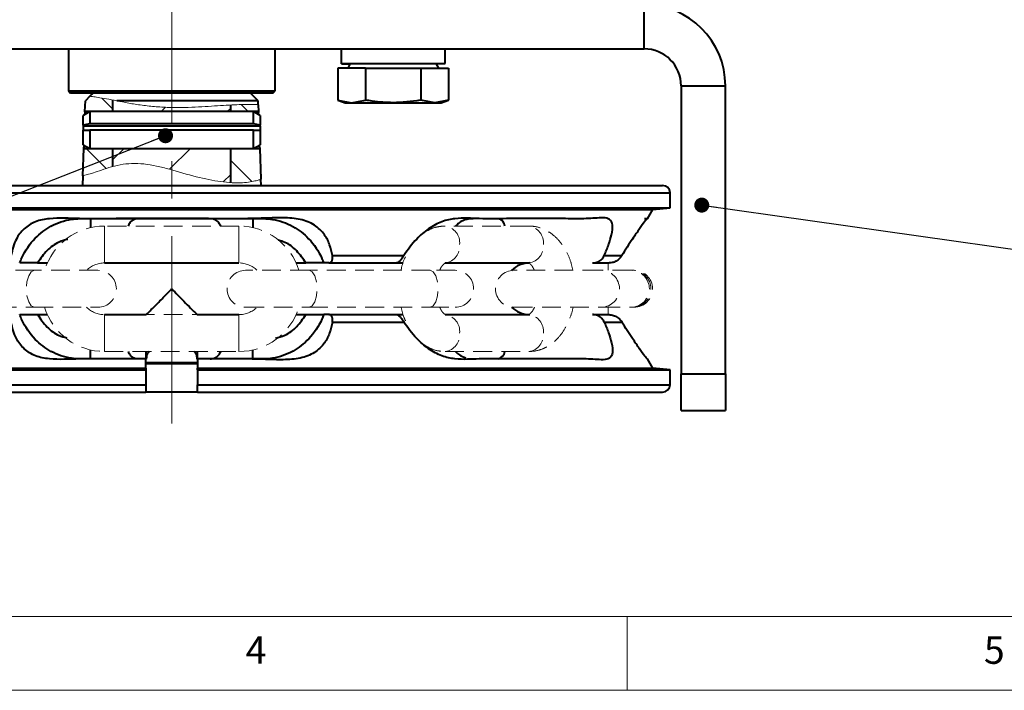
# Model space of a CAD drawing. Units: millimetres. Extents: x 10 to 1178, y 10 to 830.
# Drawn here: x 312 to 445, y 10 to 101 of the extents above; entities that cross this region are included whole.
import ezdxf

# ---------------------------------------------------------------- set-up
doc = ezdxf.new("R2010")
doc.units = ezdxf.units.MM
doc.header["$LTSCALE"] = 2
doc.linetypes.add('CENTERX2', pattern=[20.32, 12.7, -2.54, 2.54, -2.54])
doc.linetypes.add('HIDDEN', pattern=[1.905, 1.27, -0.635])
doc.layers.add('FORMAT', color=7, linetype='Continuous', lineweight=15)
doc.layers.add('SLD-0', color=7, linetype='Continuous')
doc.styles.add('SLDTEXTSTYLE1', font='GOTHIC.TTF', dxfattribs={"width": 0.913})
doc.styles.get("Standard").update_dxf_attribs({"font": 'GOTHIC.TTF'})
doc.dimstyles.new('SLDDIMSTYLE1', dxfattribs={"dimtxt": 0.18, "dimasz": 2.032, "dimexe": 0, "dimexo": 0.0625, "dimgap": 0, "dimtad": 0, "dimtih": 1, "dimtoh": 1, "dimdec": 0, "dimrnd": 1e-09, "dimzin": 0, "dimdsep": 46, "dimtxsty": 'STANDARD', "dimblk1": 'DOT', "dimblk2": 'DOT', "dimsah": 1, "dimcen": 0.09, "dimadec": 0, "dimazin": 0, "dimtfac": 2.032, "dimtdec": 0, "dimtofl": 0, "dimtmove": 0, "dimatfit": 3, "dimldrblk": 'DOT', "dimfxl": 1, "dimfrac": 2, "dimtolj": 1, "dimtzin": 0, "dimarcsym": 0})

# ---------------------------------------------------------------- blocks, each defined once
blk = doc.blocks.new('_DOT')
at = {"color": 0, "linetype": 'ByBlock', "lineweight": -2}
blk.add_line((-0.5, 0), (-1, 0), dxfattribs=at)
at = {"color": 0, "linetype": 'ByBlock', "const_width": 0.5}
blk.add_lwpolyline([(-0.25, 0, 1), (0.25, 0, 1)], format="xyb", close=True, dxfattribs=at)

msp = doc.modelspace()

# ---------------------------------------------------------------- hatches: boundary and pattern name
at = {"linetype": 'Continuous', "lineweight": 0}
h = msp.add_hatch(dxfattribs=at)
h.set_pattern_fill('ANSI31', scale=2, angle=90, style=0)
edge = h.paths.add_edge_path(flags=0)
edge.add_line((324.3128701, 89.8966161), (324.2239001, 89.9855862))
edge.add_spline(control_points=[(324.2239001, 89.9855862), (323.2115834, 90.1820699), (322.1990234, 90.3679437), (321.2362704, 90.481918)], knot_values=[0.7704904577, 0.7704904577, 0.7704904577, 0.7704904577, 0.8024230371, 0.8024230371, 0.8024230371, 0.8024230371], weights=[1, 1, 1, 1], degree=3, periodic=0)
edge.add_line((321.2362704, 90.481918), (320.6147842, 89.8604318))
edge.add_line((320.6147842, 89.8604318), (320.5636666, 88.3966161))
edge.add_line((320.5636666, 88.3966161), (324.3128701, 88.3966161))
edge.add_line((324.3128701, 88.3966161), (324.3128701, 89.8966161))
h = msp.add_hatch(dxfattribs=at)
h.set_pattern_fill('ANSI31', scale=2, style=0)
edge = h.paths.add_edge_path(flags=0)
edge.add_line((340.3128701, 88.3966161), (340.3128701, 89.297503))
edge.add_spline(control_points=[(340.3128701, 89.297503), (339.451735, 89.2531643), (335.2005907, 88.9497409), (330.4329159, 88.7343665), (325.2272782, 89.7902871), (324.3128701, 89.9682915)], knot_values=[0.5715901641, 0.5715901641, 0.5715901641, 0.5715901641, 0.6050877943, 0.7407091702, 0.7695549457, 0.7695549457, 0.7695549457, 0.7695549457], weights=[1, 1, 1, 1, 1, 1], degree=3, periodic=0)
edge.add_line((324.3128701, 89.9682915), (324.3128701, 88.3966161))
edge.add_line((324.3128701, 88.3966161), (340.3128701, 88.3966161))
h = msp.add_hatch(dxfattribs=at)
h.set_pattern_fill('ANSI31', scale=2, angle=90, style=0)
edge = h.paths.add_edge_path(flags=0)
edge.add_spline(control_points=[(344.0292393, 89.3368675), (342.7324774, 89.3900283), (341.5043852, 89.3588527), (340.3128701, 89.297503)], knot_values=[0.5252409501, 0.5252409501, 0.5252409501, 0.5252409501, 0.5715901641, 0.5715901641, 0.5715901641, 0.5715901641], weights=[1, 1, 1, 1], degree=3, periodic=0)
edge.add_line((340.3128701, 89.297503), (340.3128701, 88.3966161))
edge.add_line((340.3128701, 88.3966161), (344.0620736, 88.3966161))
edge.add_line((344.0620736, 88.3966161), (344.0292393, 89.3368675))
h = msp.add_hatch(dxfattribs=at)
h.set_pattern_fill('ANSI31', scale=2, angle=90, style=0)
edge = h.paths.add_edge_path(flags=0)
edge.add_spline(control_points=[(320.2606124, 79.7182793), (321.5448871, 79.9817752), (322.9517898, 80.5671266), (324.3128701, 80.9504652)], knot_values=[0.0374024532, 0.0374024532, 0.0374024532, 0.0374024532, 0.0862180224, 0.0862180224, 0.0862180224, 0.0862180224], weights=[1, 1, 1, 1], degree=3, periodic=0)
edge.add_line((324.3128701, 80.9504652), (324.3128701, 83.3966161))
edge.add_line((324.3128701, 83.3966161), (320.3890628, 83.3966161))
edge.add_line((320.3890628, 83.3966161), (320.2606124, 79.7182793))
h = msp.add_hatch(dxfattribs=at)
h.set_pattern_fill('ANSI31', scale=2, style=0)
edge = h.paths.add_edge_path(flags=0)
edge.add_line((340.3128701, 78.7799365), (340.3128701, 83.3966161))
edge.add_line((340.3128701, 83.3966161), (324.3128701, 83.3966161))
edge.add_line((324.3128701, 83.3966161), (324.3128701, 80.9504652))
edge.add_spline(control_points=[(324.3128701, 80.9504652), (324.5535243, 81.0182437), (328.0854955, 81.9257123), (332.7330924, 80.2303794), (338.3385668, 78.8983999), (340.3128701, 78.7799365)], knot_values=[0.0862180224, 0.0862180224, 0.0862180224, 0.0862180224, 0.0948491592, 0.2136518276, 0.2825434751, 0.2825434751, 0.2825434751, 0.2825434751], weights=[1, 1, 1, 1, 1, 1], degree=3, periodic=0)
h = msp.add_hatch(dxfattribs=at)
h.set_pattern_fill('ANSI31', scale=2, angle=90, style=0)
edge = h.paths.add_edge_path(flags=0)
edge.add_line((344.2366774, 83.3966161), (340.3128701, 83.3966161))
edge.add_line((340.3128701, 83.3966161), (340.3128701, 78.7799365))
edge.add_spline(control_points=[(340.3128701, 78.7799365), (341.7433192, 78.6941058), (343.1301241, 78.8027313), (344.3821124, 79.2319039)], knot_values=[0.2825434751, 0.2825434751, 0.2825434751, 0.2825434751, 0.3324577907, 0.3324577907, 0.3324577907, 0.3324577907], weights=[1, 1, 1, 1], degree=3, periodic=0)
edge.add_line((344.3821124, 79.2319039), (344.2366774, 83.3966161))

# ---------------------------------------------------------------- linework, layer by layer
at = {"color": 7, "linetype": 'Continuous', "lineweight": 40}
for p, q in [((396.3128701, 96.8966161), (396.3128701, 102.8966161)), ((268.3128701, 96.8966161), (396.3128701, 96.8966161)), ((318.3128701, 96.8966161), (318.3128701, 91.1966161)), ((346.3128701, 91.1966161), (346.3128701, 96.8966161)), ((355.3205529, 94.9066161), (355.3205529, 96.8966161)), ((355.3205529, 94.8866161), (355.3205529, 96.8866161)), ((369.3628701, 94.8966161), (369.3628701, 96.8966161)), ((355.3205529, 94.8866161), (356.4920966, 94.8866161)), ((355.3228041, 94.8966161), (369.3628701, 94.8966161)), ((356.4978701, 94.8966161), (356.1514599, 94.2966161)), ((368.4742803, 94.2966161), (368.1278701, 94.8966161)), ((354.8073166, 94.2966161), (354.8073166, 89.9626077)), ((358.5600934, 94.2966161), (354.8073166, 94.2966161)), ((358.5600934, 94.2966161), (358.5600934, 89.9626077)), ((358.5600934, 94.2966161), (366.0656469, 94.2966161)), ((366.0656469, 94.2966161), (366.0656469, 89.9626077)), ((366.0656469, 94.2966161), (369.8184236, 94.2966161)), ((369.8184236, 94.2966161), (369.8184236, 89.9626077)), ((318.3128701, 91.1966161), (318.6128701, 90.8966161)), ((318.3128701, 91.1966161), (346.3128701, 91.1966161)), ((346.0128701, 90.8966161), (318.6128701, 90.8966161)), ((321.6509686, 90.8966161), (321.2362704, 90.481918)), ((344.010956, 89.8604318), (342.9747716, 90.8966161)), ((346.0128701, 90.8966161), (346.3128701, 91.1966161)), ((401.3128701, 91.8966161), (407.3128701, 91.8966161)), ((401.3128701, 91.8966161), (401.3128701, 52.8966161)), ((407.3128701, 52.8966161), (407.3128701, 91.8966161)), ((320.5636666, 88.3966161), (320.6147842, 89.8604318)), ((321.2362704, 90.481918), (320.6147842, 89.8604318)), ((324.3128701, 89.8966161), (324.3128701, 88.3966161)), ((344.010956, 89.8604318), (324.8638822, 89.8604318)), ((344.0292393, 89.3368675), (344.010956, 89.8604318)), ((354.8073166, 89.9626077), (355.8128701, 89.5966161)), ((354.8073166, 89.9626077), (356.683705, 89.5966161)), ((355.8128701, 89.5966161), (356.683705, 89.5966161)), ((356.683705, 89.5966161), (358.5600934, 89.9626077)), ((356.683705, 89.5966161), (362.3128701, 89.5966161)), ((362.3128701, 89.5966161), (367.9420352, 89.5966161)), ((367.9420352, 89.5966161), (366.0656469, 89.9626077)), ((369.8184236, 89.9626077), (367.9420352, 89.5966161)), ((367.9420352, 89.5966161), (368.8128701, 89.5966161)), ((368.8128701, 89.5966161), (369.8184236, 89.9626077)), ((321.2128701, 88.3966161), (320.3128701, 87.8770009)), ((324.3128701, 88.3966161), (320.5636666, 88.3966161)), ((343.4128701, 88.3966161), (321.2128701, 88.3966161)), ((321.2128701, 88.3966161), (321.2128701, 86.7516665)), ((340.3128701, 88.3966161), (324.3128701, 88.3966161)), ((340.3128701, 88.3966161), (340.3128701, 89.297503)), ((344.0620736, 88.3966161), (340.3128701, 88.3966161)), ((344.3128701, 87.8770009), (343.4128701, 88.3966161)), ((343.4128701, 86.7516665), (343.4128701, 88.3966161)), ((344.0292393, 89.3368675), (344.0620736, 88.3966161)), ((320.3128701, 86.5739476), (320.3128701, 87.8770009)), ((321.2128701, 86.7516665), (320.3128701, 86.5739476)), ((343.4128701, 86.7516665), (321.2128701, 86.7516665)), ((344.3128701, 86.5739476), (343.4128701, 86.7516665)), ((344.3128701, 87.8770009), (344.3128701, 86.5739476)), ((320.3128701, 86.5739476), (320.3128701, 86.4096463)), ((344.3128701, 86.4096463), (320.3128701, 86.4096463)), ((320.3128701, 86.4096463), (320.3128701, 85.8966161)), ((320.3128701, 83.9162314), (320.3128701, 85.8966161)), ((320.3128701, 85.8966161), (321.2128701, 85.8966161)), ((321.2128701, 85.8966161), (321.2128701, 83.3966161)), ((343.4128701, 85.8966161), (321.2128701, 85.8966161)), ((343.4128701, 83.3966161), (343.4128701, 85.8966161)), ((343.4128701, 85.8966161), (344.3128701, 85.8966161)), ((344.3128701, 86.4096463), (344.3128701, 86.5739476)), ((344.3128701, 86.4096463), (344.3128701, 85.8966161)), ((344.3128701, 85.8966161), (344.3128701, 83.9162314)), ((320.2606124, 79.7182793), (320.3890628, 83.3966161)), ((320.3128701, 83.9162314), (321.2128701, 83.3966161)), ((320.3890628, 83.3966161), (324.3128701, 83.3966161)), ((321.2128701, 83.3966161), (343.4128701, 83.3966161)), ((324.3128701, 83.3966161), (324.3128701, 80.9504652)), ((324.3128701, 83.3966161), (340.3128701, 83.3966161)), ((340.3128701, 78.7799365), (340.3128701, 83.3966161)), ((340.3128701, 83.3966161), (344.2366774, 83.3966161)), ((343.4128701, 83.3966161), (344.3128701, 83.9162314)), ((344.2366774, 83.3966161), (344.3821124, 79.2319039)), ((320.2606124, 79.7182793), (320.214459, 78.3966161)), ((344.4112813, 78.3966161), (344.3821124, 79.2319039)), ((265.8128701, 78.3966161), (398.8128701, 78.3966161)), ((399.8128701, 75.3785858), (399.8128701, 77.3966161)), ((264.8128701, 75.3785858), (399.8128701, 75.3785858)), ((267.158, 75.1321027), (397.4677403, 75.1321027)), ((396.7432767, 73.877295), (397.4677403, 75.1321027)), ((397.4677403, 75.1321027), (399.8128701, 75.3785858)), ((319.8694944, 73.8966161), (321.3128701, 73.8966161)), ((321.3128701, 73.8966161), (343.3127283, 73.8966161)), ((343.3127283, 73.8966161), (344.7562458, 73.8966161)), ((354.0863429, 68.8966161), (363.7514826, 68.8966161)), ((390.9025591, 68.8966161), (393.2896515, 68.8966161)), ((314.1512689, 67.8966161), (315.4669034, 67.8966161)), ((323.2128701, 67.8966161), (324.888288, 67.8966161)), ((324.888288, 67.8966161), (340.4592518, 67.8966161)), ((340.4592518, 67.8966161), (341.4128701, 67.8966161)), ((349.1588368, 67.8966161), (350.4744713, 67.8966161)), ((353.592661, 67.8966161), (352.9054697, 67.8966161)), ((353.592661, 67.8966161), (362.7573703, 67.8966161)), ((362.7573703, 67.8966161), (363.6580115, 67.8966161)), ((369.3534072, 67.8966161), (369.43352, 67.8966161)), ((369.43352, 67.8966161), (378.3600257, 67.8966161)), ((378.3600257, 67.8966161), (379.1418572, 67.8966161)), ((379.1418572, 67.8966161), (380.7009642, 67.8966161)), ((389.2928355, 67.8966161), (391.5563318, 67.8966161)), ((314.1512689, 60.8966161), (315.4669034, 60.8966161)), ((323.2128701, 60.8966161), (324.8889426, 60.8966161)), ((324.8889426, 60.8966161), (328.8128701, 60.8966161)), ((335.8128701, 60.8966161), (340.4585972, 60.8966161)), ((340.4585972, 60.8966161), (341.4128701, 60.8966161)), ((349.1588368, 60.8966161), (350.4744713, 60.8966161)), ((353.592661, 60.8966161), (352.9054697, 60.8966161)), ((353.592661, 60.8966161), (362.7573703, 60.8966161)), ((362.7573703, 60.8966161), (363.6580115, 60.8966161)), ((369.3534072, 60.8966161), (369.4339282, 60.8966161)), ((369.4339282, 60.8966161), (378.3596176, 60.8966161)), ((378.3596176, 60.8966161), (379.141449, 60.8966161)), ((379.141449, 60.8966161), (380.6761672, 60.8966161)), ((389.2928355, 60.8966161), (391.5563318, 60.8966161)), ((354.0863429, 59.8966161), (363.7514826, 59.8966161)), ((390.9025591, 59.8966161), (393.2896515, 59.8966161)), ((328.8128701, 55.8966161), (328.8128701, 54.8985464)), ((328.8128701, 53.6611295), (328.8128701, 54.8966161)), ((335.8128701, 54.8985464), (335.8128701, 55.8966161)), ((335.8128701, 54.8966161), (335.8128701, 53.6611295)), ((343.3128701, 54.8966161), (335.8128701, 54.8966161)), ((344.7562458, 54.8966161), (343.3128701, 54.8966161)), ((397.4677403, 53.6611295), (396.7432767, 54.9159372)), ((264.8128701, 53.4146464), (328.8128701, 53.4146464)), ((267.158, 53.6611295), (328.8128701, 53.6611295)), ((328.7784266, 54.3966161), (335.8603484, 54.3966161)), ((328.8128701, 53.6611295), (328.8128701, 53.4146464)), ((328.8128701, 53.4146464), (328.8128701, 51.3966161)), ((335.8128701, 53.6611295), (397.4677403, 53.6611295)), ((335.8128701, 53.4146464), (335.8128701, 53.6611295)), ((335.8128701, 53.4146464), (399.8128701, 53.4146464)), ((335.8128701, 53.4146464), (335.8128701, 51.3966161)), ((399.8128701, 53.4146464), (397.4677403, 53.6611295)), ((399.8128701, 51.3966161), (399.8128701, 53.4146464)), ((401.3128701, 52.8966161), (407.3128701, 52.8966161)), ((401.3128701, 47.8966161), (401.3128701, 52.8966161)), ((407.3128701, 52.8966161), (407.3128701, 47.8966161)), ((265.8128701, 50.3966161), (328.8128701, 50.3966161)), ((335.8128701, 50.3966161), (328.810494, 50.3966161)), ((335.8128701, 50.3966161), (398.8128701, 50.3966161)), ((401.3128701, 47.8966161), (407.3128701, 47.8966161))]:
    msp.add_line(p, q, dxfattribs=at)
at = {"color": 8, "linetype": 'Continuous', "lineweight": 40}
for p, q in [((264.8128701, 77.3966161), (399.8128701, 77.3966161)), ((321.3128701, 73.8966161), (321.3128701, 72.6815422)), ((343.3127283, 73.8966161), (343.3127283, 72.6815747)), ((321.3130119, 54.8966161), (321.3130119, 56.1116575)), ((343.3128701, 54.8966161), (343.3128701, 56.11169)), ((335.8268159, 54.2161283), (328.8012534, 54.2161283)), ((264.8128701, 51.3966161), (328.8128701, 51.3966161)), ((335.8128701, 51.3966161), (399.8128701, 51.3966161))]:
    msp.add_line(p, q, dxfattribs=at)
at = {"color": 7, "linetype": 'HIDDEN', "lineweight": 0}
for p, q in [((341.4128701, 72.8966161), (323.2128701, 72.8966161)), ((380.7009642, 72.8966161), (369.3534072, 72.8966161)), ((313.7086062, 66.8966161), (297.310961, 66.8966161)), ((322.3119006, 66.8966161), (313.7086062, 66.8966161)), ((323.2128701, 67.8966161), (341.4128701, 67.8966161)), ((350.917134, 66.8966161), (342.3138396, 66.8966161)), ((367.3147792, 66.8966161), (350.917134, 66.8966161)), ((370.7114848, 66.8966161), (367.3147792, 66.8966161)), ((369.3534072, 67.8966161), (380.7009642, 67.8966161)), ((390.5140038, 66.8966161), (378.6644423, 66.8966161)), ((386.4369283, 67.9562299), (386.4369283, 67.7783642)), ((394.5639644, 66.8966161), (390.5140038, 66.8966161)), ((391.4369283, 66.8966161), (391.4369283, 67.8966161)), ((394.7144029, 66.8966161), (394.5639644, 66.8966161)), ((394.9369283, 66.8966161), (394.7144029, 66.8966161)), ((297.310961, 61.8966161), (313.7086062, 61.8966161)), ((313.7086062, 61.8966161), (322.3119006, 61.8966161)), ((342.3138396, 61.8966161), (350.917134, 61.8966161)), ((350.917134, 61.8966161), (367.3147792, 61.8966161)), ((367.3147792, 61.8966161), (370.7114848, 61.8966161)), ((378.6644423, 61.8966161), (390.5140038, 61.8966161)), ((390.5140038, 61.8966161), (394.5639644, 61.8966161)), ((391.4369283, 60.8966161), (391.4369283, 61.8966161)), ((394.5639644, 61.8966161), (394.7144029, 61.8966161)), ((394.7144029, 61.8966161), (394.9369283, 61.8966161)), ((341.4128701, 60.8966161), (323.2128701, 60.8966161)), ((380.7009642, 60.8966161), (369.3534072, 60.8966161)), ((386.4369283, 61.0137382), (386.4369283, 60.8255281)), ((323.2128701, 55.8966161), (341.4128701, 55.8966161)), ((369.3534072, 55.8966161), (380.7009642, 55.8966161))]:
    msp.add_line(p, q, dxfattribs=at)
at = {"color": 8, "linetype": 'HIDDEN', "lineweight": 0}
for p, q in [((323.2128701, 72.8966161), (323.2128701, 70.3966161)), ((341.4128701, 72.8966161), (341.4128701, 70.3966161)), ((323.2128701, 70.3966161), (323.2128701, 67.8966161)), ((341.4128701, 70.3966161), (341.4128701, 67.8966161)), ((323.2128701, 58.3966161), (323.2128701, 60.8966161)), ((341.4128701, 58.3966161), (341.4128701, 60.8966161)), ((323.2128701, 55.8966161), (323.2128701, 58.3966161)), ((341.4128701, 55.8966161), (341.4128701, 58.3966161))]:
    msp.add_line(p, q, dxfattribs=at)
at = {"color": 8, "linetype": 'HIDDEN', "lineweight": 0, "flags": 128}
for points in [[(313.7086062, 66.8966161), (313.2935072, 66.7063149), (312.9416033, 66.1643831), (312.7064686, 65.3533247), (312.6239003, 64.3966161), (312.7064686, 63.4399075), (312.9416033, 62.6288492), (313.2935072, 62.0869173), (313.7086062, 61.8966161)], [(350.917134, 61.8966161), (351.332233, 62.0869173), (351.6841369, 62.6288492), (351.9192716, 63.4399075), (352.0018399, 64.3966161), (351.9192716, 65.3533247), (351.6841369, 66.1643831), (351.332233, 66.7063149), (350.917134, 66.8966161)], [(367.3147792, 61.8966161), (367.7298782, 62.0869173), (368.0817821, 62.6288492), (368.3169168, 63.4399075), (368.3994852, 64.3966161), (368.3169168, 65.3533247), (368.0817821, 66.1643831), (367.7298782, 66.7063149), (367.3147792, 66.8966161)]]:
    msp.add_lwpolyline(points, dxfattribs=at)
at = {"color": 7, "linetype": 'Continuous', "lineweight": 40}
for centre, radius, start, end in [((396.3128701, 91.8966161), 11, 0, 90), ((396.3128701, 91.8966161), 5, 0, 90), ((398.8128701, 77.3966161), 1, 0, 90), ((376.3343789, 72.8281893), 1.0854911, 3.614188839, 79.275065613), ((380.8128701, 64.3966161), 3.5, 90, 134.900771275), ((380.8128701, 64.3966161), 3.5, 225.099228694, 270), ((376.2583019, 56.0322483), 1.1673084, 283.781730663, 353.32760223), ((398.8128701, 51.3966161), 1, 270, 0)]:
    msp.add_arc(centre, radius, start, end, dxfattribs=at)
at = {"color": 7, "linetype": 'HIDDEN', "lineweight": 0}
for centre, radius, start, end in [((323.2128701, 64.3966161), 8.5, 90, 162.895364823), ((341.4128701, 64.3966161), 8.5, 17.104635177, 90), ((323.2128701, 64.3966161), 3.5, 90, 134.415308597), ((322.3119006, 64.3966161), 2.5, 270, 90), ((342.3138396, 64.3966161), 2.5, 90, 270), ((341.4128701, 64.3966161), 3.5, 45.584691403, 90), ((370.7114848, 64.3966161), 2.5, 270, 90), ((378.6644423, 64.3966161), 2.5, 90, 270), ((394.7144029, 64.3966161), 2.5, 270, 90), ((394.9369283, 64.3966161), 2.5, 270, 90), ((323.2128701, 64.3966161), 8.5, 197.104635177, 270), ((323.2128701, 64.3966161), 3.5, 225.584691403, 270), ((341.4128701, 64.3966161), 3.5, 270, 314.415308597), ((341.4128701, 64.3966161), 8.5, 270, 342.895364823)]:
    msp.add_arc(centre, radius, start, end, dxfattribs=at)
at = {"color": 8, "linetype": 'HIDDEN', "lineweight": 0}
for centre, radius, start, end in [((369.0425156, 70.6395399), 2.2784526, 353.879612576, 82.145364854), ((380.3902008, 70.6395801), 2.2783295, 353.87826255, 82.160435902), ((369.0316202, 70.1571168), 2.2889254, 279.12754597, 6.006076812), ((380.3902008, 70.1536521), 2.2783295, 277.839564097, 6.12173745), ((390.462912, 64.3966161), 2.500522, 271.170774847, 88.829225153), ((394.5128726, 64.3966161), 2.500522, 271.170774847, 88.829225153), ((369.03098, 58.635914), 2.289541, 354.000612074, 80.798157557), ((380.3902008, 58.6395801), 2.2783295, 353.87826255, 82.160435902), ((369.0424908, 58.1537001), 2.2784765, 277.857559041, 6.1201255), ((380.3902008, 58.1536521), 2.2783295, 277.839564097, 6.12173745)]:
    msp.add_arc(centre, radius, start, end, dxfattribs=at)
at = {"color": 7, "linetype": 'Continuous', "lineweight": 40}
msp.add_ellipse((362.3128701, 95.4262314), major_axis=(7.05, 0), ratio=0.5773502692, start_param=3.2696015399, end_param=3.2720790144, dxfattribs=at)
at = {"color": 7, "linetype": 'Continuous', "lineweight": 0}
for points, knots in [([(324.8638822, 89.8604318), (324.374791, 89.9561433), (323.3823715, 90.1503525), (322.288736, 90.338824), (321.5292953, 90.4474762), (321.256924, 90.4794425), (321.2399957, 90.4814715), (321.2362704, 90.481918)], [0, 0, 0, 0, 0.2303248681, 0.4673543957, 0.6964687401, 0.9332035791, 1, 1, 1, 1]), ([(324.8638822, 89.8604318), (325.3943767, 89.756145), (326.4552363, 89.547597), (328.2729163, 89.2495382), (330.2057463, 89.0479725), (332.7941148, 88.9133956), (336.0120522, 89.0019826), (339.4757937, 89.266368), (342.1962888, 89.3850722), (343.7782927, 89.3484746), (343.9534398, 89.3403735), (344.0292393, 89.3368675)], [0, 0, 0, 0, 0.0760200342, 0.1520215169, 0.227696496, 0.3033588531, 0.4456228277, 0.5895990379, 0.738577971, 0.8868628968, 1, 1, 1, 1]), ([(344.3821124, 79.2319039), (344.3504728, 79.2199776), (344.2871845, 79.1961216), (343.7920994, 79.0463791), (343.0060403, 78.8764837), (341.9203791, 78.7503779), (340.5541565, 78.7460555), (338.5222157, 78.9294137), (335.6272276, 79.5256982), (332.643085, 80.4322378), (330.2664743, 81.0433416), (328.5386808, 81.3444), (326.8666304, 81.4024199), (325.2478493, 81.220514), (323.7697218, 80.8112252), (322.4596358, 80.3510043), (321.4190246, 80.0163385), (320.4907394, 79.7579494), (320.3484707, 79.7334246), (320.2606124, 79.7182793)], [0, 0, 0, 0, 0.05181417754, 0.10364325515, 0.15582141179, 0.20798083733, 0.26077434894, 0.3135545849, 0.40976516398, 0.50916307759, 0.55611190795, 0.60299243058, 0.65029894114, 0.69763067465, 0.75100244171, 0.80440163596, 0.85852112627, 0.91262955092, 1, 1, 1, 1])]:
    msp.add_open_spline(points, degree=3, knots=knots, dxfattribs=at)
at = {"color": 7, "linetype": 'Continuous', "lineweight": 40}
for points, knots in [([(362.3128701, 89.5966161), (361.3627022, 89.6376381), (360.1036625, 89.6919951), (358.8641698, 89.9092982), (358.5600934, 89.9626077)], [0, 0, 0, 0, 0.7546766709, 1, 1, 1, 1]), ([(366.0656469, 89.9626077), (366.0267023, 89.955551), (364.7897805, 89.7314249), (363.5315171, 89.6629424), (362.3128701, 89.5966161)], [0, 0, 0, 0, 0.03148503801, 1, 1, 1, 1]), ([(320.6182715, 88.0533244), (320.6138, 88.0863904), (320.5866374, 88.2872556), (320.5667048, 88.3772733), (320.5642705, 88.3927717), (320.5636666, 88.3966161)], [0, 0, 0, 0, 0.1290542289, 0.7839622105, 1, 1, 1, 1]), ([(344.0620736, 88.3966161), (344.0603761, 88.3858986), (344.0557238, 88.3565257), (344.0293371, 88.2280758), (344.006589, 88.0572249), (344.0061696, 88.0540745)], [0, 0, 0, 0, 0.36057523389, 0.98820930495, 1, 1, 1, 1]), ([(320.3890628, 83.3966161), (320.3897079, 83.3994244), (320.3925151, 83.4116449), (320.4207706, 83.5157504), (320.4684283, 83.747235), (320.4829989, 83.8180075)], [0, 0, 0, 0, 0.1715987137, 0.7467302442, 1, 1, 1, 1]), ([(344.1447023, 83.8069407), (344.1651812, 83.7109408), (344.2182862, 83.4619985), (344.2364172, 83.3977424), (344.23667, 83.3966483), (344.2366774, 83.3966161)], [0, 0, 0, 0, 0.3785776167, 0.9817099974, 1, 1, 1, 1]), ([(354.0863429, 68.8966161), (353.9820978, 69.3963344), (353.7738462, 70.3946265), (353.0074416, 71.8419942), (351.7303766, 73.1299698), (349.7285669, 73.8960469), (347.4214765, 74.0411173), (345.0304154, 73.9621872), (341.6574696, 73.8547466), (337.2996399, 73.912507), (331.3442235, 73.8849007), (325.4942031, 73.926155), (320.1138041, 73.829972), (316.401262, 74.0588832), (313.7951754, 73.5867267), (312.2589592, 72.5755432), (311.0445776, 71.0224055), (310.7236087, 69.6717742), (310.5393973, 68.8966161)], [0, 0, 0, 0, 0.0356248872, 0.0711681915, 0.1152309774, 0.1595542988, 0.2062811057, 0.253514877, 0.3007778721, 0.4040634868, 0.5073491014, 0.6451824295, 0.7420837837, 0.8230631411, 0.8632477121, 0.9033727759, 0.9445434376, 1, 1, 1, 1]), ([(311.7202705, 67.8966161), (311.8125965, 68.1280307), (312.3046676, 69.3614043), (313.597797, 71.2325935), (315.9568442, 73.0526999), (318.1317273, 73.7973867), (319.4871436, 73.8966151), (319.8694747, 73.8966161), (319.8694944, 73.8966161)], [0, 0, 0, 0, 0.0693029065, 0.3693646215, 0.6182611314, 0.8922364571, 0.9999944421, 1, 1, 1, 1]), ([(327.8128701, 73.894719), (327.8050542, 73.8946804), (327.785072, 73.8945817), (327.7238673, 73.8927961), (327.5484026, 73.8788494), (327.1583139, 73.7804401), (326.6838705, 73.4820138), (326.4760649, 73.053079), (326.4002635, 72.8966161)], [0, 0, 0, 0, 0.00881655713, 0.02254070469, 0.08190608874, 0.31741886845, 0.75101432916, 1, 1, 1, 1]), ([(338.945781, 72.8966161), (338.8636453, 73.0635462), (338.6641089, 73.4690781), (338.2814681, 73.7256921), (338.0245559, 73.809102), (337.9698105, 73.8268758)], [0, 0, 0, 0, 0.355061827, 0.8625699892, 1, 1, 1, 1]), ([(344.7562458, 73.8966161), (344.7562652, 73.8966161), (345.163947, 73.8966151), (346.5457009, 73.7887116), (348.7451813, 73.0123418), (351.0937841, 71.163027), (352.3507192, 69.3002394), (352.8264661, 68.0965101), (352.9054697, 67.8966161)], [0, 0, 0, 0, 0.0000054799, 0.1149124628, 0.3890858866, 0.6399422425, 0.9402080003, 1, 1, 1, 1]), ([(390.9025591, 68.8966161), (391.1092232, 69.3963344), (391.5220781, 70.3946265), (391.9527498, 71.8419942), (392.1055275, 73.1299698), (391.6906952, 73.8960469), (390.7896071, 74.0411173), (389.6751304, 73.9621872), (388.0032944, 73.8547466), (385.7180393, 73.912507), (382.1604897, 73.8849007), (378.2505292, 73.926155), (374.1915627, 73.829972), (371.3120665, 74.0588832), (368.8869087, 73.5867267), (367.0679931, 72.5755432), (365.2394774, 71.0224055), (364.2940722, 69.6717742), (363.7514826, 68.8966161)], [0, 0, 0, 0, 0.0356248872, 0.0711681915, 0.1152309774, 0.1595542988, 0.2062811057, 0.253514877, 0.3007778721, 0.4040634868, 0.5073491014, 0.6451824295, 0.7420837837, 0.8230631411, 0.8632477121, 0.9033727759, 0.9445434376, 1, 1, 1, 1]), ([(373.1354139, 73.894719), (373.1297516, 73.8946804), (373.1152751, 73.8945817), (373.0441078, 73.8927961), (372.7713908, 73.8788494), (372.135614, 73.7804401), (371.3466171, 73.4820138), (370.9225731, 73.053079), (370.7678943, 72.8966161)], [0, 0, 0, 0, 0.0088165571, 0.0225407047, 0.0819060887, 0.3174188684, 0.7510143292, 1, 1, 1, 1]), ([(396.7152369, 73.8905399), (396.7291356, 73.9074899), (396.7601927, 73.9453651), (396.4289264, 73.5785248), (395.7080788, 72.5777712), (394.6391248, 71.0216101), (393.7817299, 69.6714841), (393.2896515, 68.8966161)], [0, 0, 0, 0, 0.1553808919, 0.3472044426, 0.538743932, 0.7352746478, 1, 1, 1, 1]), ([(396.3739595, 73.8966161), (396.3764168, 73.896616), (396.6515286, 73.896608), (396.7436415, 73.9003254), (396.7234014, 73.8937914), (396.7178232, 73.8919906)], [0, 0, 0, 0, 0.0064860966, 0.7261868324, 1, 1, 1, 1]), ([(353.592661, 67.8966161), (353.6922496, 67.9154268), (353.891549, 67.9530712), (354.0750203, 68.2531116), (354.1218411, 68.6000611), (354.0941714, 68.8312164), (354.0863429, 68.8966161)], [0, 0, 0, 0, 0.2973357749, 0.5950364894, 0.885425591, 1, 1, 1, 1]), ([(363.7514826, 68.8966161), (363.6447812, 68.7318642), (363.4312581, 68.4021748), (363.1242296, 68.0575892), (362.900362, 67.9112617), (362.7904688, 67.9000061), (362.7573703, 67.8966161)], [0, 0, 0, 0, 0.29334586453, 0.5870221537, 0.8756158254, 1, 1, 1, 1]), ([(389.2928355, 67.8966161), (389.4998078, 67.9154268), (389.9140063, 67.9530712), (390.4466085, 68.2531116), (390.7593976, 68.6000611), (390.8709875, 68.8312164), (390.9025591, 68.8966161)], [0, 0, 0, 0, 0.2973357749, 0.5950364894, 0.885425591, 1, 1, 1, 1]), ([(393.2896515, 68.8966161), (393.1682682, 68.7318642), (392.9253649, 68.4021748), (392.3952887, 68.0575892), (391.919334, 67.9112617), (391.6403566, 67.9000061), (391.5563318, 67.8966161)], [0, 0, 0, 0, 0.2933458645, 0.5870221537, 0.8756158254, 1, 1, 1, 1]), ([(314.1512689, 67.8966161), (313.8125456, 67.8966161), (313.1338265, 67.8966161), (312.256154, 67.8966161), (311.8877274, 67.8966161), (311.7202705, 67.8966161)], [0, 0, 0, 0, 0.35209632, 0.705515585, 1, 1, 1, 1]), ([(352.9054697, 67.8966161), (352.7363409, 67.8966161), (352.3984574, 67.8966161), (351.6210426, 67.8966161), (350.9544347, 67.8966161), (350.5631446, 67.8966161), (350.4744713, 67.8966161)], [0, 0, 0, 0, 0.2969599101, 0.5932632077, 0.907826199, 1, 1, 1, 1]), ([(328.8151492, 60.8966161), (328.8421373, 60.9141478), (328.9003019, 60.9519322), (329.2691583, 61.2944722), (329.9662023, 61.9798514), (331.0288071, 63.0635435), (331.8735821, 63.9405646), (332.310134, 64.3937755), (332.3128701, 64.3966161)], [0, 0, 0, 0, 0.1192856977, 0.2570850601, 0.4455151185, 0.7122824744, 0.9981966916, 1, 1, 1, 1]), ([(332.3128701, 64.3966161), (332.3156062, 64.3937756), (332.8617706, 63.8267691), (333.7710712, 62.8828149), (334.8326427, 61.8074818), (335.4443059, 61.2108036), (335.7474871, 60.9339434), (335.7925814, 60.9072691), (335.810591, 60.8966161)], [0, 0, 0, 0, 0.00180399712, 0.36010093189, 0.59278678918, 0.76730372002, 0.90706693926, 1, 1, 1, 1]), ([(319.8694944, 54.8966161), (319.869475, 54.8966161), (319.4870695, 54.8966171), (318.131576, 54.9958705), (315.9566194, 55.7406498), (313.5976022, 57.5608425), (312.3045797, 59.432008), (311.812557, 60.6652942), (311.7202705, 60.8966161)], [0, 0, 0, 0, 0.0000054797, 0.1077845124, 0.3817604173, 0.6306628327, 0.930725109, 1, 1, 1, 1]), ([(311.7202705, 60.8966161), (311.8893993, 60.8966161), (312.2272828, 60.8966161), (313.0046976, 60.8966161), (313.6713055, 60.8966161), (314.0625956, 60.8966161), (314.1512689, 60.8966161)], [0, 0, 0, 0, 0.2969599101, 0.5932632077, 0.907826199, 1, 1, 1, 1]), ([(352.9054697, 60.8966161), (352.8265788, 60.6969912), (352.3509702, 59.4935145), (351.094343, 57.6308019), (348.7458319, 55.781239), (346.5461445, 55.0045962), (345.1641646, 54.8966172), (344.7562655, 54.8966161), (344.7562458, 54.8966161)], [0, 0, 0, 0, 0.0597109074, 0.3599785179, 0.6108511133, 0.8850262403, 0.9999944419, 1, 1, 1, 1]), ([(350.4744713, 60.8966161), (350.8131946, 60.8966161), (351.4919137, 60.8966161), (352.3695862, 60.8966161), (352.7380128, 60.8966161), (352.9054697, 60.8966161)], [0, 0, 0, 0, 0.35209632, 0.705515585, 1, 1, 1, 1]), ([(354.0863429, 59.8966161), (354.0980141, 60.061368), (354.1213697, 60.3910574), (353.9741518, 60.735643), (353.7773555, 60.8819705), (353.6354126, 60.8932261), (353.592661, 60.8966161)], [0, 0, 0, 0, 0.2933458645, 0.5870221537, 0.8756158254, 1, 1, 1, 1]), ([(362.7573703, 60.8966161), (362.8401576, 60.8778054), (363.0058339, 60.840161), (363.309651, 60.5401206), (363.5640556, 60.1931711), (363.7101491, 59.9620158), (363.7514826, 59.8966161)], [0, 0, 0, 0, 0.2973357749, 0.5950364894, 0.885425591, 1, 1, 1, 1]), ([(390.9025591, 59.8966161), (390.8104115, 60.061368), (390.6260123, 60.3910574), (390.1354061, 60.735643), (389.6661375, 60.8819705), (389.3792444, 60.8932261), (389.2928355, 60.8966161)], [0, 0, 0, 0, 0.2933458645, 0.5870221537, 0.8756158254, 1, 1, 1, 1]), ([(391.5563318, 60.8966161), (391.7591545, 60.8778054), (392.1650488, 60.840161), (392.7273739, 60.5401206), (393.0914321, 60.1931711), (393.2459379, 59.9620158), (393.2896515, 59.8966161)], [0, 0, 0, 0, 0.2973357749, 0.5950364894, 0.885425591, 1, 1, 1, 1]), ([(328.8128701, 54.8966161), (327.4751765, 54.8923251), (324.4656157, 54.8826711), (320.1140364, 54.9639439), (316.4012357, 54.7342717), (313.7951804, 55.20652), (312.2589579, 56.2176851), (311.0445781, 57.7708281), (310.7236088, 59.1214586), (310.5393973, 59.8966161)], [0, 0, 0, 0, 0.17932837271, 0.40345535693, 0.59075572366, 0.68370021121, 0.77650706224, 0.87173231796, 1, 1, 1, 1]), ([(354.0863429, 59.8966161), (353.9820978, 59.3968976), (353.7738463, 58.3986051), (353.007441, 56.9512408), (351.7303792, 55.6632489), (349.7285571, 54.8972369), (347.4215158, 54.7519099), (345.0302672, 54.8318182), (341.1710354, 54.9489412), (338.0848034, 54.9188027), (335.8128701, 54.8966161)], [0, 0, 0, 0, 0.0823422796, 0.1644959908, 0.2663413725, 0.3687889478, 0.4767918665, 0.5859665673, 0.695208815, 1, 1, 1, 1]), ([(390.9025591, 59.8966161), (391.1092232, 59.3968979), (391.5220781, 58.3986057), (391.9527498, 56.951238), (392.1055275, 55.6632625), (391.6906952, 54.8971853), (390.7896071, 54.7521149), (389.6751304, 54.831045), (388.0032944, 54.9384856), (385.7180393, 54.8807252), (382.1604897, 54.9083315), (378.2505292, 54.8670773), (374.1915627, 54.9632602), (371.3120665, 54.734349), (368.8869087, 55.2065055), (367.0679931, 56.217689), (365.2394774, 57.7708267), (364.2940722, 59.121458), (363.7514826, 59.8966161)], [0, 0, 0, 0, 0.03562488724, 0.07116819151, 0.11523097745, 0.15955429879, 0.2062811057, 0.25351487704, 0.30077787215, 0.40406348677, 0.5073491014, 0.64518242946, 0.74208378365, 0.82306314114, 0.86324771213, 0.90337277594, 0.94454343759, 1, 1, 1, 1]), ([(396.7178232, 54.9012416), (396.7401252, 54.8743829), (396.7827432, 54.8230572), (396.4318463, 55.2114323), (395.7072857, 56.2163507), (394.639408, 57.7713045), (393.7818332, 59.1216323), (393.2896515, 59.8966161)], [0, 0, 0, 0, 0.1995606981, 0.3813504629, 0.5628710249, 0.7491217354, 1, 1, 1, 1]), ([(326.4014993, 55.8966161), (326.4835749, 55.7297609), (326.6830139, 55.3243124), (327.065553, 55.0676887), (327.3224822, 54.9842283), (327.3772545, 54.9664362)], [0, 0, 0, 0, 0.3549409364, 0.8624861878, 1, 1, 1, 1]), ([(329.241409, 55.8966161), (329.1135538, 55.7392162), (328.8968584, 55.4724467), (328.866148, 55.0494253), (328.8535575, 54.875996)], [0, 0, 0, 0, 0.5900223352, 1, 1, 1, 1]), ([(335.7620535, 54.8709116), (335.7523973, 55.0549222), (335.7296967, 55.4875074), (335.502818, 55.7473207), (335.3724476, 55.8966161)], [0, 0, 0, 0, 0.4253742478, 1, 1, 1, 1]), ([(337.5343552, 54.8985464), (337.5422294, 54.8985855), (337.5623618, 54.8986856), (337.6239918, 54.9004972), (337.8006308, 54.9146372), (338.1911411, 55.0138611), (338.6647878, 55.3130012), (338.8713636, 55.7409214), (338.9465243, 55.8966161)], [0, 0, 0, 0, 0.0088855523, 0.0227185293, 0.0824823404, 0.3195836247, 0.7524368489, 1, 1, 1, 1]), ([(370.7696615, 55.8966161), (370.93575, 55.7265838), (371.3173328, 55.33594), (371.8411219, 55.1601929), (372.1369255, 55.0609418)], [0, 0, 0, 0, 0.4352618027, 1, 1, 1, 1]), ([(328.8128701, 51.3966161), (328.8128701, 51.39618), (328.8128701, 51.283955), (328.8128701, 51.0582613), (328.8128701, 50.7593829), (328.8128701, 50.5334532), (328.8128701, 50.4137002), (328.8128701, 50.4014716), (328.8128701, 50.3966161)], [0, 0, 0, 0, 0.0008360002, 0.2151238711, 0.429407034, 0.643861104, 0.8585903832, 1, 1, 1, 1]), ([(335.8128701, 50.3966161), (335.8128701, 50.396624), (335.8128701, 50.3969435), (335.8128701, 50.4379727), (335.8128701, 50.6067381), (335.8128701, 50.8646908), (335.8128701, 51.1436512), (335.8128701, 51.3261943), (335.8128701, 51.3966161)], [0, 0, 0, 0, 0.0054273469, 0.2205375314, 0.4356399176, 0.6505558286, 0.8651906869, 1, 1, 1, 1])]:
    msp.add_open_spline(points, degree=3, knots=knots, dxfattribs=at)
at = {"color": 7, "linetype": 'HIDDEN', "lineweight": 0}
for points, knots in [([(369.3534072, 72.8966161), (369.0448679, 72.8783378), (368.3306459, 72.8360264), (367.2973093, 72.5042095), (366.6602335, 72.0798033), (366.3646133, 71.8828675)], [0, 0, 0, 0, 0.2895865463, 0.6703491942, 1, 1, 1, 1]), ([(386.6672179, 66.8966161), (386.5482916, 67.3742733), (386.2960663, 68.3873146), (385.6307363, 69.7793143), (384.7733754, 70.9822245), (383.7706108, 71.90057), (382.6951127, 72.5204857), (381.651591, 72.8479414), (380.9787812, 72.8823911), (380.7009642, 72.8966161)], [0, 0, 0, 0, 0.1481276483, 0.3141571739, 0.4829764761, 0.6292463489, 0.7690968633, 0.9046553418, 1, 1, 1, 1]), ([(363.9758176, 68.7345103), (363.9279818, 68.6372278), (363.6561747, 68.0844608), (363.4591177, 67.4505507), (363.3799681, 66.9057489), (363.3786413, 66.8966161)], [0, 0, 0, 0, 0.1735535638, 0.9861458982, 1, 1, 1, 1]), ([(368.6170941, 66.8966161), (368.6313483, 66.9353047), (368.7432643, 67.239065), (369.015153, 67.5941444), (369.299038, 67.8778832), (369.395388, 67.9009772), (369.3806882, 67.8992822), (369.3791148, 67.8991008)], [0, 0, 0, 0, 0.0443064984, 0.3478693377, 0.64925679, 0.9624582738, 1, 1, 1, 1]), ([(380.685753, 67.8930065), (380.6885859, 67.8942061), (380.6947919, 67.8968341), (380.9234088, 67.729424), (381.2145693, 67.3893249), (381.3749487, 67.0201205), (381.428598, 66.8966161)], [0, 0, 0, 0, 0.2465465153, 0.5401166027, 0.8461621743, 1, 1, 1, 1]), ([(363.3871535, 61.8966161), (363.4946837, 61.4108854), (363.6393284, 60.7575026), (363.9184638, 60.1912302), (363.9900874, 60.0459298)], [0, 0, 0, 0, 0.7434089637, 1, 1, 1, 1]), ([(369.3688056, 60.90013), (369.3659832, 60.8989052), (369.3598168, 60.8962291), (369.1309913, 61.0637857), (368.8397987, 61.4039099), (368.6794218, 61.7731124), (368.6257733, 61.8966161)], [0, 0, 0, 0, 0.2474701979, 0.5406803884, 0.846350769, 1, 1, 1, 1]), ([(381.4372773, 61.8966161), (381.4230231, 61.8579276), (381.311107, 61.5541672), (381.0392184, 61.1990879), (380.7553334, 60.915349), (380.6589833, 60.892255), (380.6736832, 60.89395), (380.6752566, 60.8941315)], [0, 0, 0, 0, 0.04430649845, 0.34786933768, 0.64925679002, 0.96245827378, 1, 1, 1, 1]), ([(380.7009642, 55.8966161), (381.0099718, 55.914137), (381.7252778, 55.9546953), (382.8016985, 56.3199397), (383.8670263, 56.9662933), (384.8076946, 57.863042), (385.6185568, 58.9918872), (386.2418059, 60.3451413), (386.5953525, 61.3425922), (386.6744048, 61.8874819), (386.67573, 61.8966161)], [0, 0, 0, 0, 0.105973014, 0.2453115499, 0.3847833636, 0.5287140563, 0.6795472866, 0.8367118337, 0.9972627253, 1, 1, 1, 1]), ([(366.411608, 56.8702217), (366.7299757, 56.6675877), (367.3846632, 56.2508938), (368.4039741, 55.9472694), (369.0759391, 55.9114194), (369.3534072, 55.8966161)], [0, 0, 0, 0, 0.35722012808, 0.73458295957, 1, 1, 1, 1])]:
    msp.add_open_spline(points, degree=3, knots=knots, dxfattribs=at)
at = {"color": 8, "linetype": 'Continuous', "lineweight": 40}
for points, knots in [([(318.2415216, 71.0880073), (317.8352114, 70.9838344), (316.7900402, 70.7158654), (315.3138657, 69.6126776), (314.5480535, 68.4822936), (314.1512689, 67.8966161)], [0, 0, 0, 0, 0.2345786605, 0.6034179198, 1, 1, 1, 1]), ([(350.4744713, 67.8966161), (350.0925839, 68.4609423), (349.3395837, 69.5736725), (347.9971454, 70.6264687), (347.0685988, 70.882978), (346.7804886, 70.9625679)], [0, 0, 0, 0, 0.4151171315, 0.8185220528, 1, 1, 1, 1]), ([(314.1512689, 60.8966161), (314.5483089, 60.3117728), (315.3146612, 59.1829292), (316.7432434, 58.1034961), (317.7353386, 57.8449132), (318.0895132, 57.7526)], [0, 0, 0, 0, 0.4087316537, 0.788919254, 1, 1, 1, 1]), ([(346.371136, 57.6990799), (346.7999283, 57.8123761), (347.871989, 58.0956379), (349.3423135, 59.2136445), (350.0935495, 60.3303695), (350.4744713, 60.8966161)], [0, 0, 0, 0, 0.2473199047, 0.6183459861, 1, 1, 1, 1])]:
    msp.add_open_spline(points, degree=3, knots=knots, dxfattribs=at)
at = {"layer": 'FORMAT', "lineweight": 15}
msp.add_line((20, 20), (1168, 20), dxfattribs=at)
at = {"layer": 'FORMAT'}
for p, q in [((394, 20), (394, 10)), ((10, 10), (1178, 10))]:
    msp.add_line(p, q, dxfattribs=at)
at = {"layer": 'SLD-0', "color": 7, "linetype": 'CENTERX2', "lineweight": 0}
msp.add_line((332.3128701, 46.1377815), (332.3128701, 418.8966161), dxfattribs=at)

# ---------------------------------------------------------------- texts
at = {"layer": 'FORMAT', "char_height": 3.7041667, "attachment_point": 1, "style": 'SLDTEXTSTYLE1'}
for s, insert in [('4', (342.3333493, 17.2926052)), ('5', (442.3333493, 17.2926052))]:
    msp.add_mtext(s, dxfattribs=dict(at, insert=insert))

# ---------------------------------------------------------------- leaders
at = {"layer": 'SLD-0', "color": 7}
for points in [[(331.4727014, 85.1323266), (226, 43.75)], [(404.1075479, 75.7309686), (457.5784314, 68.1372549)]]:
    msp.add_leader(points, dimstyle='SLDDIMSTYLE1', dxfattribs=at)

doc.saveas('drawing.dxf')
